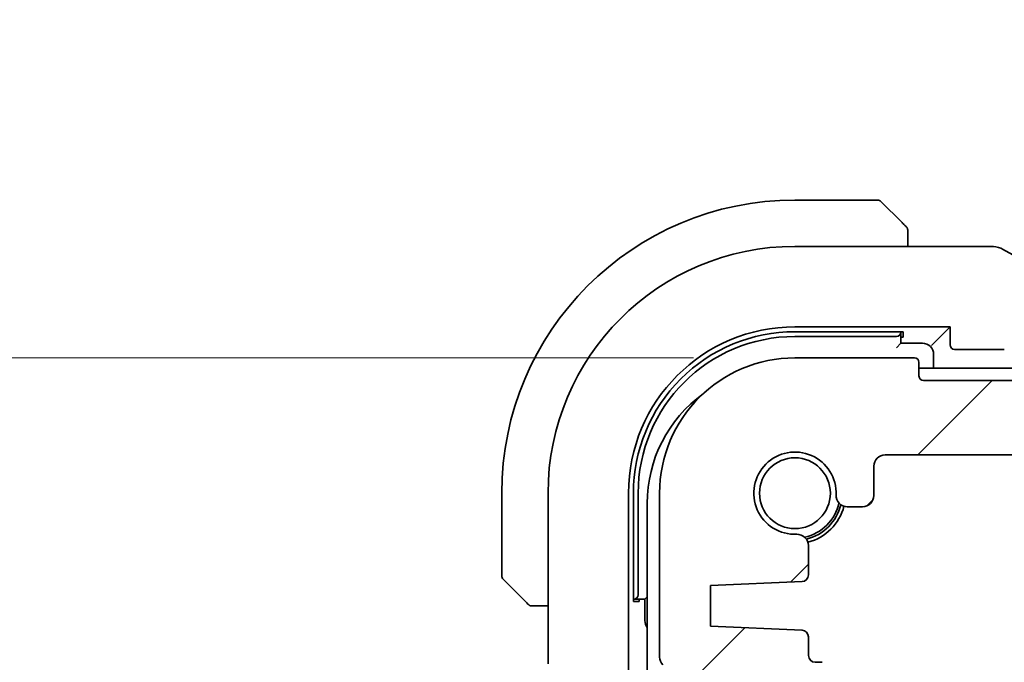
# Model space of a CAD drawing. Units: millimetres. Extents: x 0 to 5709, y 0 to 843.
# Drawn here: x 1515 to 1558, y 153 to 181 of the extents above; entities that cross this region are included whole.
import ezdxf

# ---------------------------------------------------------------- set-up
doc = ezdxf.new("R2010")
doc.units = ezdxf.units.MM
for name, color, linetype, lineweight in [('Dimension (ISO)', 7, 'Continuous', 18), ('Hatch (ISO)', 1, 'Continuous', 18), ('Visible (ISO)', 7, 'Continuous', 35)]:
    doc.layers.add(name, color=color, linetype=linetype, lineweight=lineweight)
doc.styles.add('Note Text (TK)', font='MS PGothic.ttf')
doc.dimstyles.new('Default - Method 1b (TK)', dxfattribs={"dimscale": 3, "dimtxt": 2.5, "dimasz": 2.5, "dimexe": 1, "dimexo": 1.5, "dimgap": 1, "dimtad": 1, "dimtoh": 1, "dimrnd": 1e-08, "dimdsep": 46, "dimtxsty": 'Note Text (TK)', "dimcen": 0.09, "dimdle": 5, "dimclrd": 100, "dimclre": 100, "dimclrt": 7, "dimadec": 1, "dimazin": 1, "dimtfac": 1, "dimtmove": 0, "dimatfit": 3, "dimfxl": 1, "dimtolj": 1, "dimlwd": -1, "dimlwe": -1, "dimarcsym": 0})

# ---------------------------------------------------------------- blocks, each defined once
blk = doc.blocks.new('*D30')
at = {"layer": 'Defpoints', "color": 0}
for p in [(1507.929, 166.194), (1548.948, 166.194), (1543.929, 151.194)]:
    blk.add_point(p, dxfattribs=at)
at = {"layer": 'Dimension (ISO)', "color": 100}
for p, q in [((1507.929, 173.694), (1507.929, 181.194)), ((1544.448, 166.194), (1504.929, 166.194)), ((1507.929, 151.194), (1507.929, 166.194)), ((1539.429, 151.194), (1504.929, 151.194)), ((1507.929, 143.694), (1507.929, 136.194))]:
    blk.add_line(p, q, dxfattribs=at)
for points in [[(1506.679, 173.694), (1509.179, 173.694), (1507.929, 166.194)], [(1506.679, 143.694), (1509.179, 143.694), (1507.929, 151.194)]]:
    blk.add_solid(points, dxfattribs=at)
at = {"layer": 'Dimension (ISO)', "color": 7, "insert": (1501.179, 154.091), "char_height": 7.5, "attachment_point": 4, "rotation": 90, "style": 'Note Text (TK)'}
blk.add_mtext('\\A1;15', dxfattribs=at)
blk = doc.blocks.new('*D32')
at = {"layer": 'Defpoints', "color": 0}
for p in [(1482.592, 166.194), (1548.948, 166.194), (1548.948, 106.194)]:
    blk.add_point(p, dxfattribs=at)
at = {"layer": 'Dimension (ISO)', "color": 100}
for p, q in [((1544.448, 166.194), (1479.592, 166.194)), ((1482.592, 113.694), (1482.592, 158.694)), ((1544.448, 106.194), (1479.592, 106.194))]:
    blk.add_line(p, q, dxfattribs=at)
for points in [[(1481.342, 158.694), (1483.842, 158.694), (1482.592, 166.194)], [(1481.342, 113.694), (1483.842, 113.694), (1482.592, 106.194)]]:
    blk.add_solid(points, dxfattribs=at)
at = {"layer": 'Dimension (ISO)', "color": 7, "insert": (1475.842, 131.229), "char_height": 7.5, "attachment_point": 4, "rotation": 90, "style": 'Note Text (TK)'}
blk.add_mtext('\\A1;60', dxfattribs=at)

msp = doc.modelspace()

# ---------------------------------------------------------------- hatches: boundary and pattern name
at = {"layer": 'Hatch (ISO)'}
h = msp.add_hatch(dxfattribs=at)
h.set_pattern_fill('ANSI31', color=256, scale=76.2, style=0)
h.set_pattern_definition([(45, (1139.5, -24), (-6.73519, 6.73519), [])])
edge = h.paths.add_edge_path()
edge.add_ellipse((1554.6482, 165.3936), major_axis=(0, -0.2), ratio=1, start_angle=270, end_angle=360)
edge.add_line((1554.6482, 165.1936), (1716.2482, 165.1936))
edge.add_ellipse((1716.2482, 165.3936), major_axis=(0.2, 0), ratio=1, start_angle=270, end_angle=360)
edge.add_line((1716.4482, 165.3936), (1716.4482, 165.9936))
edge.add_ellipse((1716.6482, 165.9936), major_axis=(0, 0.2), ratio=1, start_angle=0, end_angle=90, ccw=False)
edge.add_line((1716.6482, 166.1936), (1721.9482, 166.1936))
edge.add_ellipse((1721.9482, 160.1936), major_axis=(6, 0), ratio=1, start_angle=0, end_angle=90, ccw=False)
edge.add_line((1727.9482, 160.1936), (1727.9482, 152.9285))
edge.add_ellipse((1727.4482, 152.9285), major_axis=(0.36, -0.347), ratio=1, start_angle=0, end_angle=43.94552, ccw=False)
edge.add_ellipse((1729.2482, 151.1936), major_axis=(-1.9829, 0.2609), ratio=1, start_angle=323.5492, end_angle=360)
edge.add_ellipse((1726.9678, 151.4936), major_axis=(0, -0.3), ratio=1, start_angle=0, end_angle=82.50528, ccw=False)
edge.add_line((1726.9678, 151.1936), (1725.9482, 151.1936))
edge.add_line((1725.9482, 151.1936), (1724.9982, 151.1936))
edge.add_line((1724.9982, 151.1936), (1724.9982, 150.6936))
edge.add_line((1724.9982, 150.6936), (1724.7651, 149.1398))
edge.add_line((1724.7651, 149.1398), (1724.7365, 148.9491))
edge.add_ellipse((1724.4398, 148.9936), major_axis=(0, -0.3), ratio=1, start_angle=0, end_angle=81.46923, ccw=False)
edge.add_line((1724.4398, 148.6936), (1723.9565, 148.6936))
edge.add_ellipse((1723.9565, 148.9936), major_axis=(-0.2967, -0.0445), ratio=1, start_angle=0, end_angle=81.46923, ccw=False)
edge.add_line((1723.6598, 148.9491), (1723.6312, 149.1398))
edge.add_line((1723.6312, 149.1398), (1723.3982, 150.6936))
edge.add_line((1723.3982, 150.6936), (1723.3982, 151.1936))
edge.add_line((1723.3982, 151.1936), (1722.4482, 151.1936))
edge.add_line((1722.4482, 151.1936), (1720.9482, 151.1936))
edge.add_line((1720.9482, 151.1936), (1720.7482, 151.1936))
edge.add_ellipse((1720.7482, 151.4936), major_axis=(-0.3, 0), ratio=1, start_angle=0, end_angle=90, ccw=False)
edge.add_line((1720.4482, 151.4936), (1720.4482, 152.3936))
edge.add_ellipse((1720.7482, 152.3936), major_axis=(0, 0.3), ratio=1, start_angle=0, end_angle=90, ccw=False)
edge.add_line((1720.7482, 152.6936), (1721.0482, 152.6936))
edge.add_ellipse((1721.0482, 152.9936), major_axis=(0.3, 0), ratio=1, start_angle=270, end_angle=360)
edge.add_line((1721.3482, 152.9936), (1721.3482, 153.8165))
edge.add_ellipse((1721.6482, 153.8165), major_axis=(-0.0131, 0.2997), ratio=1, start_angle=0, end_angle=87.5, ccw=False)
edge.add_line((1721.6351, 154.1162), (1725.6982, 154.2936))
edge.add_line((1725.6982, 154.2936), (1725.6982, 156.0936))
edge.add_line((1725.6982, 156.0936), (1721.6351, 156.271))
edge.add_ellipse((1721.6482, 156.5707), major_axis=(-0.3, 0), ratio=1, start_angle=0, end_angle=87.5, ccw=False)
edge.add_line((1721.3482, 156.5707), (1721.3482, 157.8707))
edge.add_ellipse((1721.8482, 157.8707), major_axis=(0.0215, 0.4995), ratio=1, start_angle=0, end_angle=92.4651, ccw=False)
edge.add_ellipse((1721.9482, 160.1936), major_axis=(-1.8233, -0.0785), ratio=1, start_angle=85.06981, end_angle=360)
edge.add_ellipse((1719.6253, 160.0936), major_axis=(0, -0.5), ratio=1, start_angle=0, end_angle=92.4651, ccw=False)
edge.add_line((1719.6253, 159.5936), (1718.9482, 159.5936))
edge.add_ellipse((1718.9482, 160.0936), major_axis=(-0.5, 0), ratio=1, start_angle=0, end_angle=90, ccw=False)
edge.add_line((1718.4482, 160.0936), (1718.4482, 161.3936))
edge.add_ellipse((1717.9482, 161.3936), major_axis=(0, 0.5), ratio=1, start_angle=270, end_angle=360)
edge.add_line((1717.9482, 161.8936), (1710.7482, 161.8936))
edge.add_ellipse((1710.7482, 162.1936), major_axis=(-0.3, 0), ratio=1, start_angle=0, end_angle=90, ccw=False)
edge.add_line((1710.4482, 162.1936), (1710.4482, 162.3936))
edge.add_ellipse((1710.1482, 162.3936), major_axis=(0, 0.3), ratio=1, start_angle=270, end_angle=360)
edge.add_line((1710.1482, 162.6936), (1560.7482, 162.6936))
edge.add_ellipse((1560.7482, 162.3936), major_axis=(-0.3, 0), ratio=1, start_angle=270, end_angle=360)
edge.add_line((1560.4482, 162.3936), (1560.4482, 162.1936))
edge.add_ellipse((1560.1482, 162.1936), major_axis=(0, -0.3), ratio=1, start_angle=0, end_angle=90, ccw=False)
edge.add_line((1560.1482, 161.8936), (1552.9482, 161.8936))
edge.add_ellipse((1552.9482, 161.3936), major_axis=(-0.5, 0), ratio=1, start_angle=270, end_angle=360)
edge.add_line((1552.4482, 161.3936), (1552.4482, 160.0936))
edge.add_ellipse((1551.9482, 160.0936), major_axis=(0, -0.5), ratio=1, start_angle=0, end_angle=90, ccw=False)
edge.add_line((1551.9482, 159.5936), (1551.271, 159.5936))
edge.add_ellipse((1551.271, 160.0936), major_axis=(-0.4995, 0.0215), ratio=1, start_angle=0, end_angle=92.4651, ccw=False)
edge.add_ellipse((1548.9482, 160.1936), major_axis=(0.0785, -1.8233), ratio=1, start_angle=85.06981, end_angle=360)
edge.add_ellipse((1549.0482, 157.8707), major_axis=(0.5, 0), ratio=1, start_angle=0, end_angle=92.4651, ccw=False)
edge.add_line((1549.5482, 157.8707), (1549.5482, 156.5707))
edge.add_ellipse((1549.2482, 156.5707), major_axis=(0.0131, -0.2997), ratio=1, start_angle=0, end_angle=87.5, ccw=False)
edge.add_line((1549.2612, 156.271), (1545.1982, 156.0936))
edge.add_line((1545.1982, 156.0936), (1545.1982, 154.2936))
edge.add_line((1545.1982, 154.2936), (1549.2612, 154.1162))
edge.add_ellipse((1549.2482, 153.8165), major_axis=(0.3, 0), ratio=1, start_angle=0, end_angle=87.5, ccw=False)
edge.add_line((1549.5482, 153.8165), (1549.5482, 152.9936))
edge.add_ellipse((1549.8482, 152.9936), major_axis=(0, -0.3), ratio=1, start_angle=270, end_angle=360)
edge.add_line((1549.8482, 152.6936), (1550.1482, 152.6936))
edge.add_ellipse((1550.1482, 152.3936), major_axis=(0.3, 0), ratio=1, start_angle=0, end_angle=90, ccw=False)
edge.add_line((1550.4482, 152.3936), (1550.4482, 151.4936))
edge.add_ellipse((1550.1482, 151.4936), major_axis=(0, -0.3), ratio=1, start_angle=0, end_angle=90, ccw=False)
edge.add_line((1550.1482, 151.1936), (1549.9482, 151.1936))
edge.add_line((1549.9482, 151.1936), (1548.4482, 151.1936))
edge.add_line((1548.4482, 151.1936), (1547.4982, 151.1936))
edge.add_line((1547.4982, 151.1936), (1547.4982, 150.6936))
edge.add_line((1547.4982, 150.6936), (1547.2651, 149.1398))
edge.add_line((1547.2651, 149.1398), (1547.2365, 148.9491))
edge.add_ellipse((1546.9398, 148.9936), major_axis=(0, -0.3), ratio=1, start_angle=0, end_angle=81.46923, ccw=False)
edge.add_line((1546.9398, 148.6936), (1546.4565, 148.6936))
edge.add_ellipse((1546.4565, 148.9936), major_axis=(-0.2967, -0.0445), ratio=1, start_angle=0, end_angle=81.46923, ccw=False)
edge.add_line((1546.1598, 148.9491), (1546.1312, 149.1398))
edge.add_line((1546.1312, 149.1398), (1545.8982, 150.6936))
edge.add_line((1545.8982, 150.6936), (1545.8982, 151.1936))
edge.add_line((1545.8982, 151.1936), (1544.9482, 151.1936))
edge.add_line((1544.9482, 151.1936), (1543.9285, 151.1936))
edge.add_ellipse((1543.9285, 151.4936), major_axis=(-0.2974, -0.0391), ratio=1, start_angle=0, end_angle=82.50528, ccw=False)
edge.add_ellipse((1541.6482, 151.1936), major_axis=(1.44, 1.3879), ratio=1, start_angle=323.5492, end_angle=360)
edge.add_ellipse((1543.4482, 152.9285), major_axis=(-0.5, 0), ratio=1, start_angle=0, end_angle=43.94552, ccw=False)
edge.add_line((1542.9482, 152.9285), (1542.9482, 160.1936))
edge.add_ellipse((1548.9482, 160.1936), major_axis=(0, 6), ratio=1, start_angle=0, end_angle=90, ccw=False)
edge.add_line((1548.9482, 166.1936), (1554.2482, 166.1936))
edge.add_ellipse((1554.2482, 165.9936), major_axis=(0.2, 0), ratio=1, start_angle=0, end_angle=90, ccw=False)
edge.add_line((1554.4482, 165.9936), (1554.4482, 165.3936))

# ---------------------------------------------------------------- linework, layer by layer
at = {"layer": 'Visible (ISO)'}
for p, q in [((1552.6153, 173.1936), (1548.9482, 173.1936)), ((1552.7567, 173.135), (1553.6974, 172.1944)), ((1553.9482, 171.1398), (1553.9482, 171.6897)), ((1548.9482, 171.1398), (1557.5472, 171.1398)), ((1548.9482, 167.5722), (1555.8267, 167.5722)), ((1548.9482, 167.3562), (1553.7482, 167.3557)), ((1553.6482, 167.3334), (1553.6482, 167.3557)), ((1553.6482, 166.8436), (1553.6482, 167.3334)), ((1553.7482, 167.3557), (1553.7482, 167.1077)), ((1555.8267, 167.5722), (1555.2049, 166.9503)), ((1555.8267, 167.5722), (1555.8267, 166.772)), ((1548.9482, 167.1436), (1553.4482, 167.1436)), ((1553.6482, 166.8436), (1553.4482, 166.6436)), ((1553.7482, 167.1077), (1553.6482, 167.1077)), ((1554.5982, 166.8436), (1553.6482, 166.8436)), ((1555.005, 166.7505), (1555.2049, 166.9503)), ((1555.0982, 165.7436), (1555.0982, 166.3436)), ((1556.0266, 166.5722), (1557.5472, 166.5722)), ((1554.2482, 166.1936), (1548.9482, 166.1936)), ((1554.4482, 165.3936), (1554.4482, 165.9936)), ((1635.4482, 165.7436), (1554.4482, 165.7436)), ((1716.2482, 165.1936), (1554.6482, 165.1936)), ((1552.9482, 161.8936), (1560.1482, 161.8936)), ((1552.4482, 160.0936), (1552.4482, 161.3936)), ((1535.9482, 160.1936), (1535.9482, 156.5264)), ((1538.0019, 152.6301), (1538.0019, 160.1936)), ((1541.5696, 112.1936), (1541.5696, 160.1936)), ((1541.7846, 155.3936), (1541.7846, 160.1936)), ((1541.9982, 155.6936), (1541.9982, 160.1936)), ((1542.9482, 160.1936), (1542.9482, 152.9285)), ((1542.3982, 159.7436), (1542.3982, 112.6436)), ((1551.271, 159.5936), (1551.9482, 159.5936)), ((1549.5482, 156.5707), (1549.5482, 157.8707)), ((1536.9474, 155.4444), (1536.0067, 156.385)), ((1545.1982, 156.0936), (1549.2612, 156.271)), ((1545.1982, 154.2936), (1545.1982, 156.0936)), ((1541.7846, 155.4936), (1541.8084, 155.4936)), ((1541.8084, 155.4936), (1542.2982, 155.4936)), ((1542.0355, 155.4936), (1542.0355, 155.3936)), ((1542.3982, 155.5936), (1542.2982, 155.4936)), ((1542.2982, 155.4936), (1542.2982, 154.5436)), ((1537.452, 155.1936), (1538.0019, 155.1936)), ((1542.0355, 155.3936), (1541.7846, 155.3936)), ((1549.2612, 154.1162), (1545.1982, 154.2936)), ((1549.5482, 152.9936), (1549.5482, 153.8165)), ((1550.1482, 152.6936), (1549.8482, 152.6936))]:
    msp.add_line(p, q, dxfattribs=at)
msp.add_circle((1548.9482, 160.1936), 1.5706, dxfattribs=at)
for centre, radius, start, end in [((1548.9482, 160.1936), 13, 90, 180), ((1552.6153, 172.9936), 0.2, 45, 90), ((1548.9482, 160.1936), 10.9462, 90, 180), ((1557.5472, 170.1398), 1, 87.18805, 90), ((1557.6977, 170.1325), 1, 61.02019, 87.24256), ((1548.9482, 160.1936), 7.3786, 90, 180), ((1548.9473, 160.1936), 7.1627, 89.99302, 180), ((1548.9482, 160.1936), 6.95, 90, 180), ((1554.5982, 166.3436), 0.5, 0, 90), ((1548.9482, 160.1936), 6, 90, 180), ((1554.2482, 165.9936), 0.2, 0, 90), ((1554.6482, 165.3936), 0.2, 180, 270), ((1548.3982, 159.7436), 6, 125.89435, 180), ((1548.9482, 160.1936), 1.825, 357.5349, 272.4651), ((1552.9482, 161.3936), 0.5, 90, 180), ((1551.271, 160.0936), 0.5, 177.5349, 270), ((1551.9482, 160.0936), 0.5, 270, 0), ((1548.9482, 160.1936), 2, 282.57403, 347.42597), ((1548.9482, 160.1936), 2.1, 284.06297, 345.93703), ((1548.9482, 160.1936), 2.25, 284.87297, 345.12703), ((1549.0482, 157.8707), 0.5, 0, 92.4651), ((1536.1482, 156.5264), 0.2, 180, 225), ((1549.2482, 156.5707), 0.3, 272.5, 0), ((1542.7982, 154.5436), 0.5, 180, 216.86997), ((1549.2482, 153.8165), 0.3, 0, 87.5), ((1543.4482, 152.9285), 0.5, 180, 223.94552), ((1549.8482, 152.9936), 0.3, 180, 270)]:
    msp.add_arc(centre, radius, start, end, dxfattribs=at)
for centre, major_axis, ratio, start_param, end_param in [((1571.8436, 171.9102), (-20.7488, 0.0088), 0.051554, 0.8139402, 0.8238065), ((1553.4482, 167.3334), (0.2, 0), 0.9489646, 4.712389, 6.2831853), ((1556.0269, 166.7723), (-0.1416, -0.1416), 0.9987828, 5.4983961, 7.0679745), ((1557.5472, 166.5373), (1, 0), 0.0349208, 0.8177988, 1.5707963), ((1541.8084, 155.6936), (0, -0.2), 0.9489646, 0, 1.5707963)]:
    msp.add_ellipse(centre, major_axis=major_axis, ratio=ratio, start_param=start_param, end_param=end_param, dxfattribs=at)
for points, knots in [([(1553.8896, 172.0022), (1553.8896, 172.0022), (1553.8497, 172.0421), (1553.781, 172.1107), (1553.7511, 172.1407), (1553.7214, 172.1704), (1553.6974, 172.1944)], [0, 0, 0, 0, 0.6962573, 0.6962573, 0.6962573, 1, 1, 1, 1]), ([(1553.8896, 172.0022), (1553.8923, 171.9995), (1553.895, 171.9966), (1553.9002, 171.9908), (1553.9027, 171.9878), (1553.9058, 171.9838), (1553.9066, 171.9828), (1553.9111, 171.9769), (1553.9145, 171.9721), (1553.9213, 171.9612), (1553.9246, 171.9552), (1553.9299, 171.9445), (1553.932, 171.9397), (1553.9385, 171.9236), (1553.942, 171.9117), (1553.9446, 171.8984), (1553.9449, 171.8968), (1553.9453, 171.8943), (1553.9455, 171.8933), (1553.9458, 171.8912), (1553.946, 171.89), (1553.9467, 171.8855), (1553.9471, 171.8819), (1553.9476, 171.8756), (1553.9478, 171.8728), (1553.948, 171.8684), (1553.9481, 171.8669), (1553.9481, 171.8639), (1553.9482, 171.8623), (1553.9482, 171.8608)], [0, 0, 0, 0, 0.001249508, 0.001249508, 0.002578925, 0.002578925, 0.003021634, 0.003021634, 0.005168966, 0.005168966, 0.007160771, 0.007160771, 0.008736927, 0.008736927, 0.01240767, 0.01240767, 0.012883896, 0.012883896, 0.013256371, 0.013256371, 0.013694281, 0.013694281, 0.015009385, 0.015009385, 0.01596232, 0.01596232, 0.016447862, 0.016447862, 0.016936428, 0.016936428, 0.016936428, 0.016936428]), ([(1553.9482, 171.6897), (1553.9482, 171.759), (1553.9482, 171.8494), (1553.9482, 171.859), (1553.9482, 171.8606), (1553.9482, 171.8608), (1553.9482, 171.8608)], [0, 0, 0, 0, 0.8537867, 0.8537867, 0.8537867, 1, 1, 1, 1]), ([(1558.1822, 171.0073), (1558.3934, 170.8903), (1558.6087, 170.7715), (1559.047, 170.5306), (1559.27, 170.4085), (1559.7234, 170.1612), (1559.9538, 170.036), (1560.4214, 169.7826), (1560.6587, 169.6544), (1561.1398, 169.3955), (1561.3837, 169.2646), (1561.6306, 169.1326)], [0.94422935, 0.94422935, 0.94422935, 0.94422935, 0.98540782, 0.98540782, 1.02658629, 1.02658629, 1.06776475, 1.06776475, 1.10894322, 1.10894322, 1.15012169, 1.15012169, 1.15012169, 1.15012169]), ([(1536.9474, 155.4444), (1537.0147, 155.377), (1537.1257, 155.266), (1537.1374, 155.2544), (1537.1394, 155.2524), (1537.1396, 155.2522), (1537.1396, 155.2522)], [0, 0, 0, 0, 0.8530445, 0.8530445, 0.8530445, 1, 1, 1, 1]), ([(1537.281, 155.1936), (1537.2793, 155.1936), (1537.2776, 155.1936), (1537.2744, 155.1937), (1537.2727, 155.1938), (1537.2681, 155.194), (1537.2651, 155.1942), (1537.2587, 155.1948), (1537.2553, 155.1952), (1537.2509, 155.1959), (1537.2498, 155.196), (1537.2478, 155.1964), (1537.2469, 155.1965), (1537.2448, 155.1969), (1537.2436, 155.1971), (1537.2409, 155.1976), (1537.2393, 155.198), (1537.2335, 155.1992), (1537.2293, 155.2003), (1537.2169, 155.2039), (1537.2087, 155.2069), (1537.1956, 155.2126), (1537.1906, 155.2151), (1537.1819, 155.2198), (1537.1782, 155.222), (1537.1695, 155.2275), (1537.1647, 155.2308), (1537.1528, 155.2398), (1537.1459, 155.2458), (1537.1396, 155.2522)], [0, 0, 0, 0, 0.000520587, 0.000520587, 0.001037256, 0.001037256, 0.002045376, 0.002045376, 0.003307871, 0.003307871, 0.003728285, 0.003728285, 0.00406526, 0.00406526, 0.004432656, 0.004432656, 0.004921516, 0.004921516, 0.006224786, 0.006224786, 0.008840843, 0.008840843, 0.010511791, 0.010511791, 0.011813928, 0.011813928, 0.01381422, 0.01381422, 0.016855773, 0.016855773, 0.016855773, 0.016855773]), ([(1537.281, 155.1936), (1537.281, 155.1936), (1537.3398, 155.1936), (1537.4144, 155.1936), (1537.4273, 155.1936), (1537.4401, 155.1936), (1537.452, 155.1936)], [0, 0, 0, 0, 0.8525306, 0.8525306, 0.8525306, 1, 1, 1, 1])]:
    msp.add_open_spline(points, degree=3, knots=knots, dxfattribs=at)

# ---------------------------------------------------------------- dimensions: what is measured, and where the dimension line sits
at = {"layer": 'Dimension (ISO)', "color": 100}
for base, p1, override, picture, middle in [((1507.9285, 166.1936), (1543.9285, 151.1936), {"dimtoh": 0, "dimdec": 2, "dimtp": 0, "dimtm": 0, "dimtdec": 2, "dimtofl": 1, "dimatfit": 1}, '*D30', (1507.9285, 158.6936)), ((1482.5915, 166.1936), (1548.9482, 106.1936), {"dimtoh": 0, "dimdec": 2, "dimtp": 0, "dimtm": 0, "dimtdec": 2, "dimtofl": 0, "dimatfit": 1}, '*D32', (1482.5915, 136.1936))]:
    dim = msp.add_linear_dim(base=base, p1=p1, p2=(1548.9482, 166.1936), angle=270, dimstyle='Default - Method 1b (TK)', override=override, dxfattribs=at)
    dim.commit()
    dim.dimension.update_dxf_attribs({"geometry": picture, "text_midpoint": middle, "dimtype": 160})

doc.saveas('drawing.dxf')
